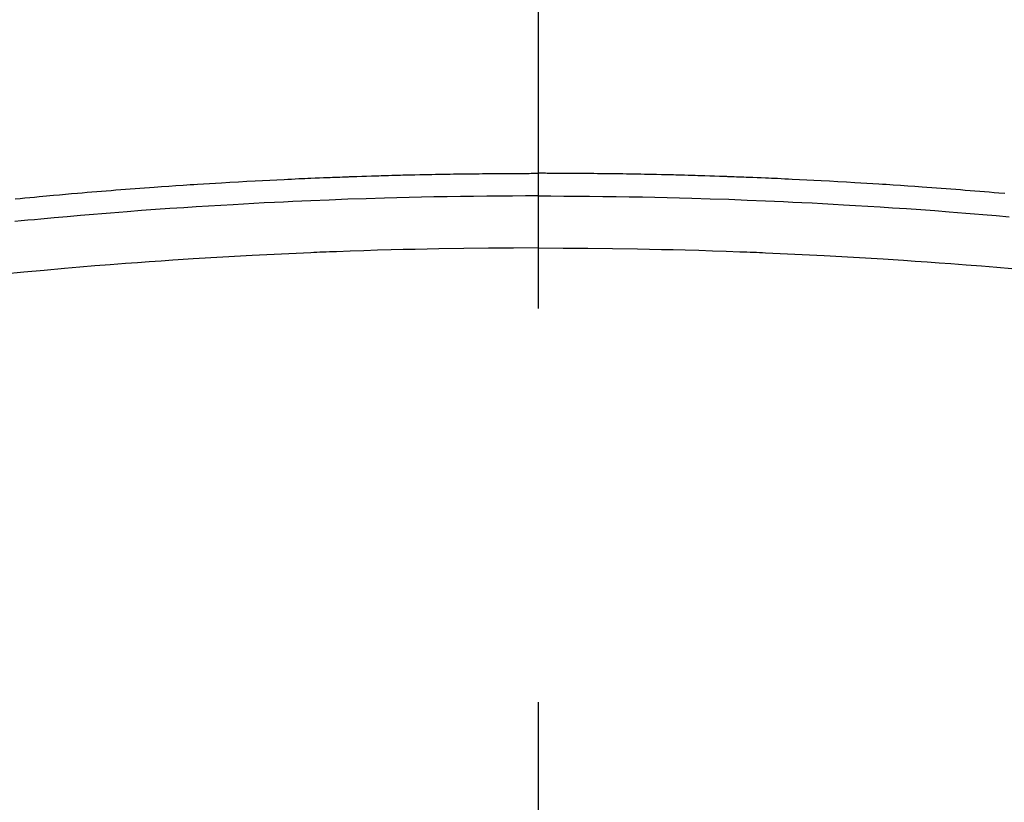
# Model space of a CAD drawing. Extents: x 84007 to 110129, y 210 to 8610.
# Drawn here: x 99660 to 99676, y 6681 to 6693 of the extents above; entities that cross this region are included whole.
import ezdxf

# ---------------------------------------------------------------- set-up
doc = ezdxf.new("R2010")
doc.units = 0
doc.header["$LTSCALE"] = 50
doc.header["$MEASUREMENT"] = 0
doc.linetypes.add('CENTER2', pattern=[1.125, 0.75, -0.125, 0.125, -0.125])
doc.layers.get('0').update_dxf_attribs({"linetype": 'CONTINUOUS'})
doc.layers.add('150-機器', color=8, linetype='CONTINUOUS')
doc.layers.add('160-文字', color=254, linetype='CONTINUOUS')
doc.styles.add('KH001', font='txt')
doc.dimstyles.new('KH1xx030', dxfattribs={"dimscale": 30, "dimtxt": 2, "dimasz": 0.6, "dimexe": 0.3, "dimexo": 1.2, "dimgap": 0.5, "dimtad": 3, "dimdec": 1, "dimdsep": 46, "dimlunit": 6, "dimtxsty": 'KH001', "dimblk": 'DOT', "dimcen": 1, "dimdle": 1, "dimclrd": 256, "dimclre": 256, "dimclrt": 256, "dimadec": 0, "dimazin": 0, "dimtfac": 1, "dimtdec": 1, "dimtix": 1, "dimtmove": 2, "dimatfit": 3, "dimldrblk": 'CLOSEDBLANK', "dimfxl": 1, "dimtolj": 1, "dimtzin": 0, "dimlwd": -1, "dimlwe": -1, "dimarcsym": 0})

# ---------------------------------------------------------------- blocks, each defined once
blk = doc.blocks.new('_ClosedBlank')
at = {"color": 0, "linetype": 'ByBlock', "lineweight": -2}
for p, q in [((-1, 0.16667), (0, 0)), ((-1, 0.16667), (-1, -0.16667)), ((0, 0), (-1, -0.16667))]:
    blk.add_line(p, q, dxfattribs=at)
blk = doc.blocks.new('_Dot')
at = {"color": 0, "linetype": 'ByBlock', "lineweight": -2}
blk.add_line((-0.5, 0), (-1, 0), dxfattribs=at)
at = {"color": 0, "linetype": 'ByBlock', "const_width": 0.5}
blk.add_lwpolyline([(-0.25, 0, 1), (0.25, 0, 1)], format="xyb", close=True, dxfattribs=at)

msp = doc.modelspace()

# ---------------------------------------------------------------- linework, layer by layer
at = {"layer": '150-機器', "color": 161, "linetype": 'CENTER2'}
msp.add_line((99668.204, 7076.16), (99668.204, 6584.718), dxfattribs=at)
at = {"layer": '150-機器', "color": 13, "linetype": 'Continuous'}
for points in [[(99659.908, 6690.398), (99659.984, 6690.406), (99660.06, 6690.413), (99660.136, 6690.42), (99660.212, 6690.427), (99660.288, 6690.435), (99660.345, 6690.44), (99660.401, 6690.445), (99660.458, 6690.45), (99660.515, 6690.455), (99660.61, 6690.464), (99660.705, 6690.473), (99660.8, 6690.481), (99660.895, 6690.489), (99660.971, 6690.496), (99661.047, 6690.502), (99661.123, 6690.508), (99661.199, 6690.514), (99661.275, 6690.521), (99661.351, 6690.527), (99661.427, 6690.533), (99661.503, 6690.539), (99661.58, 6690.545), (99661.656, 6690.551), (99661.732, 6690.557), (99661.808, 6690.563), (99661.884, 6690.569), (99661.96, 6690.574), (99662.036, 6690.58), (99662.112, 6690.585), (99662.226, 6690.593), (99662.341, 6690.601), (99662.455, 6690.609), (99662.57, 6690.617), (99662.627, 6690.621), (99662.684, 6690.625), (99662.741, 6690.628), (99662.798, 6690.632), (99662.894, 6690.638), (99662.989, 6690.644), (99663.085, 6690.649), (99663.18, 6690.655), (99663.314, 6690.663), (99663.447, 6690.67), (99663.581, 6690.678), (99663.715, 6690.685), (99663.83, 6690.691), (99663.944, 6690.697), (99664.059, 6690.702), (99664.174, 6690.708), (99664.232, 6690.711), (99664.29, 6690.713), (99664.347, 6690.716), (99664.405, 6690.719), (99664.453, 6690.721), (99664.502, 6690.723), (99664.551, 6690.725), (99664.599, 6690.727), (99664.666, 6690.73), (99664.732, 6690.732), (99664.799, 6690.735), (99664.866, 6690.738), (99664.904, 6690.739), (99664.943, 6690.741), (99664.982, 6690.742), (99665.02, 6690.744), (99665.059, 6690.745), (99665.097, 6690.747), (99665.135, 6690.748), (99665.174, 6690.75), (99665.193, 6690.75), (99665.212, 6690.751), (99665.231, 6690.751), (99665.251, 6690.752), (99665.327, 6690.754), (99665.404, 6690.756), (99665.481, 6690.759), (99665.558, 6690.762), (99665.596, 6690.763), (99665.635, 6690.764), (99665.673, 6690.765), (99665.711, 6690.767), (99665.769, 6690.768), (99665.827, 6690.77), (99665.884, 6690.772), (99665.942, 6690.774), (99665.98, 6690.775), (99666.019, 6690.776), (99666.057, 6690.777), (99666.095, 6690.778), (99666.172, 6690.78), (99666.248, 6690.781), (99666.325, 6690.783), (99666.401, 6690.785), (99666.459, 6690.786), (99666.517, 6690.787), (99666.574, 6690.788), (99666.632, 6690.789), (99666.689, 6690.79), (99666.747, 6690.791), (99666.805, 6690.792), (99666.862, 6690.793), (99666.92, 6690.794), (99666.977, 6690.795), (99667.035, 6690.796), (99667.093, 6690.797), (99667.15, 6690.797), (99667.208, 6690.798), (99667.265, 6690.798), (99667.323, 6690.799), (99667.38, 6690.799), (99667.438, 6690.8), (99667.495, 6690.8), (99667.552, 6690.801), (99667.591, 6690.801), (99667.629, 6690.801), (99667.668, 6690.801), (99667.706, 6690.802), (99667.748, 6690.802), (99667.791, 6690.802), (99667.833, 6690.802), (99667.876, 6690.803), (99667.9, 6690.803), (99667.925, 6690.803), (99667.95, 6690.803), (99667.975, 6690.803), (99668.004, 6690.803), (99668.032, 6690.803), (99668.061, 6690.803), (99668.09, 6690.804), (99668.119, 6690.804), (99668.147, 6690.804), (99668.176, 6690.804), (99668.204, 6690.804)], [(99675.608, 6690.481), (99675.513, 6690.489), (99675.437, 6690.496), (99675.361, 6690.502), (99675.285, 6690.508), (99675.209, 6690.514), (99675.133, 6690.521), (99675.057, 6690.527), (99674.981, 6690.533), (99674.905, 6690.539), (99674.829, 6690.545), (99674.753, 6690.551), (99674.677, 6690.557), (99674.6, 6690.563), (99674.524, 6690.569), (99674.448, 6690.574), (99674.372, 6690.58), (99674.296, 6690.585), (99674.182, 6690.593), (99674.067, 6690.601), (99673.953, 6690.609), (99673.838, 6690.617), (99673.781, 6690.621), (99673.724, 6690.625), (99673.667, 6690.628), (99673.61, 6690.632), (99673.515, 6690.638), (99673.419, 6690.644), (99673.324, 6690.649), (99673.228, 6690.655), (99673.094, 6690.663), (99672.961, 6690.67), (99672.827, 6690.678), (99672.694, 6690.685), (99672.579, 6690.691), (99672.464, 6690.697), (99672.349, 6690.702), (99672.234, 6690.708), (99672.176, 6690.711), (99672.119, 6690.713), (99672.061, 6690.716), (99672.003, 6690.719), (99671.955, 6690.721), (99671.906, 6690.723), (99671.858, 6690.725), (99671.809, 6690.727), (99671.742, 6690.73), (99671.676, 6690.732), (99671.609, 6690.735), (99671.543, 6690.738), (99671.504, 6690.739), (99671.465, 6690.741), (99671.427, 6690.742), (99671.388, 6690.744), (99671.35, 6690.745), (99671.311, 6690.747), (99671.273, 6690.748), (99671.234, 6690.75), (99671.215, 6690.75), (99671.196, 6690.751), (99671.177, 6690.751), (99671.158, 6690.752), (99671.081, 6690.754), (99671.004, 6690.756), (99670.927, 6690.759), (99670.85, 6690.762), (99670.812, 6690.763), (99670.774, 6690.764), (99670.735, 6690.765), (99670.697, 6690.767), (99670.639, 6690.768), (99670.582, 6690.77), (99670.524, 6690.772), (99670.466, 6690.774), (99670.428, 6690.775), (99670.39, 6690.776), (99670.351, 6690.777), (99670.313, 6690.778), (99670.236, 6690.78), (99670.16, 6690.781), (99670.083, 6690.783), (99670.007, 6690.785), (99669.949, 6690.786), (99669.891, 6690.787), (99669.834, 6690.788), (99669.776, 6690.789), (99669.719, 6690.79), (99669.661, 6690.791), (99669.603, 6690.792), (99669.546, 6690.793), (99669.488, 6690.794), (99669.431, 6690.795), (99669.373, 6690.796), (99669.315, 6690.797), (99669.258, 6690.797), (99669.2, 6690.798), (99669.143, 6690.798), (99669.085, 6690.799), (99669.028, 6690.799), (99668.97, 6690.8), (99668.913, 6690.8), (99668.856, 6690.801), (99668.817, 6690.801), (99668.779, 6690.801), (99668.741, 6690.801), (99668.702, 6690.802), (99668.66, 6690.802), (99668.617, 6690.802), (99668.575, 6690.802), (99668.532, 6690.803), (99668.508, 6690.803), (99668.483, 6690.803), (99668.458, 6690.803), (99668.433, 6690.803), (99668.405, 6690.803), (99668.376, 6690.803), (99668.347, 6690.803), (99668.318, 6690.804), (99668.29, 6690.804), (99668.261, 6690.804), (99668.233, 6690.804), (99668.204, 6690.804)], [(99668.204, 6690.445), (99668.001, 6690.444), (99667.797, 6690.443), (99667.594, 6690.442), (99667.391, 6690.441), (99667.18, 6690.438), (99666.969, 6690.435), (99666.758, 6690.431), (99666.547, 6690.428), (99666.351, 6690.424), (99666.156, 6690.419), (99665.96, 6690.415), (99665.764, 6690.41), (99665.473, 6690.401), (99665.182, 6690.391), (99664.89, 6690.38), (99664.599, 6690.368), (99664.455, 6690.361), (99664.31, 6690.355), (99664.165, 6690.348), (99664.021, 6690.341), (99663.856, 6690.333), (99663.691, 6690.324), (99663.526, 6690.315), (99663.362, 6690.306), (99663.167, 6690.295), (99662.972, 6690.283), (99662.777, 6690.271), (99662.583, 6690.258), (99662.358, 6690.243), (99662.134, 6690.227), (99661.909, 6690.211), (99661.685, 6690.194), (99661.551, 6690.184), (99661.417, 6690.173), (99661.283, 6690.162), (99661.148, 6690.151), (99660.94, 6690.134), (99660.731, 6690.115), (99660.523, 6690.097), (99660.315, 6690.077), (99660.21, 6690.068), (99660.106, 6690.058), (99660.002, 6690.048), (99659.898, 6690.038)], [(99668.204, 6690.445), (99668.407, 6690.444), (99668.611, 6690.443), (99668.814, 6690.442), (99669.017, 6690.441), (99669.228, 6690.438), (99669.439, 6690.435), (99669.65, 6690.431), (99669.861, 6690.428), (99670.057, 6690.424), (99670.253, 6690.419), (99670.448, 6690.415), (99670.644, 6690.41), (99670.935, 6690.401), (99671.227, 6690.391), (99671.518, 6690.38), (99671.809, 6690.368), (99671.954, 6690.361), (99672.098, 6690.355), (99672.243, 6690.348), (99672.387, 6690.341), (99672.552, 6690.333), (99672.717, 6690.324), (99672.882, 6690.315), (99673.047, 6690.306), (99673.241, 6690.295), (99673.436, 6690.283), (99673.631, 6690.271), (99673.826, 6690.258), (99674.05, 6690.243), (99674.274, 6690.227), (99674.499, 6690.211), (99674.723, 6690.194), (99674.857, 6690.184), (99674.991, 6690.173), (99675.126, 6690.162), (99675.26, 6690.151), (99675.468, 6690.134), (99675.677, 6690.115)], [(99668.204, 6689.619), (99667.811, 6689.617), (99667.417, 6689.614), (99667.023, 6689.61), (99666.63, 6689.605), (99666.44, 6689.601), (99666.25, 6689.597), (99666.061, 6689.593), (99665.871, 6689.588), (99665.654, 6689.582), (99665.437, 6689.575), (99665.22, 6689.567), (99665.003, 6689.56), (99664.949, 6689.558), (99664.895, 6689.556), (99664.841, 6689.554), (99664.787, 6689.552), (99664.74, 6689.55), (99664.693, 6689.548), (99664.646, 6689.546), (99664.599, 6689.544), (99664.132, 6689.523), (99663.666, 6689.499), (99663.199, 6689.474), (99662.732, 6689.446), (99662.651, 6689.441), (99662.571, 6689.436), (99662.49, 6689.431), (99662.409, 6689.425), (99662.221, 6689.412), (99662.032, 6689.399), (99661.844, 6689.385), (99661.655, 6689.371), (99661.413, 6689.353), (99661.171, 6689.333), (99660.929, 6689.313), (99660.688, 6689.293), (99660.366, 6689.264), (99660.045, 6689.234), (99659.723, 6689.202)], [(99668.204, 6689.619), (99668.598, 6689.617), (99668.991, 6689.614), (99669.385, 6689.61), (99669.778, 6689.605), (99669.968, 6689.601), (99670.158, 6689.597), (99670.348, 6689.593), (99670.537, 6689.588), (99670.754, 6689.582), (99670.971, 6689.575), (99671.188, 6689.567), (99671.405, 6689.56), (99671.459, 6689.558), (99671.513, 6689.556), (99671.567, 6689.554), (99671.621, 6689.552), (99671.668, 6689.55), (99671.715, 6689.548), (99671.762, 6689.546), (99671.809, 6689.544), (99672.276, 6689.523), (99672.743, 6689.499), (99673.209, 6689.474), (99673.676, 6689.446), (99673.757, 6689.441), (99673.838, 6689.436), (99673.918, 6689.431), (99673.999, 6689.425), (99674.188, 6689.412), (99674.376, 6689.399), (99674.565, 6689.385), (99674.753, 6689.371), (99674.995, 6689.353), (99675.237, 6689.333), (99675.479, 6689.313), (99675.72, 6689.293)]]:
    msp.add_lwpolyline(points, dxfattribs=at)

# ---------------------------------------------------------------- leaders
at = {"layer": '160-文字', "annotation_type": 0, "has_hookline": 1, "hookline_direction": 1, "text_width": 1240.203}
msp.add_leader([(100128.204, 6957.113), (99543.744, 5365.957), (99525.744, 5365.957)], dimstyle='KH1xx030', override={"dimgap": 0.5, "dimtad": 1}, dxfattribs=at)
at = {"layer": '160-文字'}
msp.add_leader([(99788.211, 6939.942), (99093.655, 5687.344)], dimstyle='KH1xx030', override={"dimgap": 0.5, "dimtad": 1}, dxfattribs=at)

doc.saveas('drawing.dxf')
